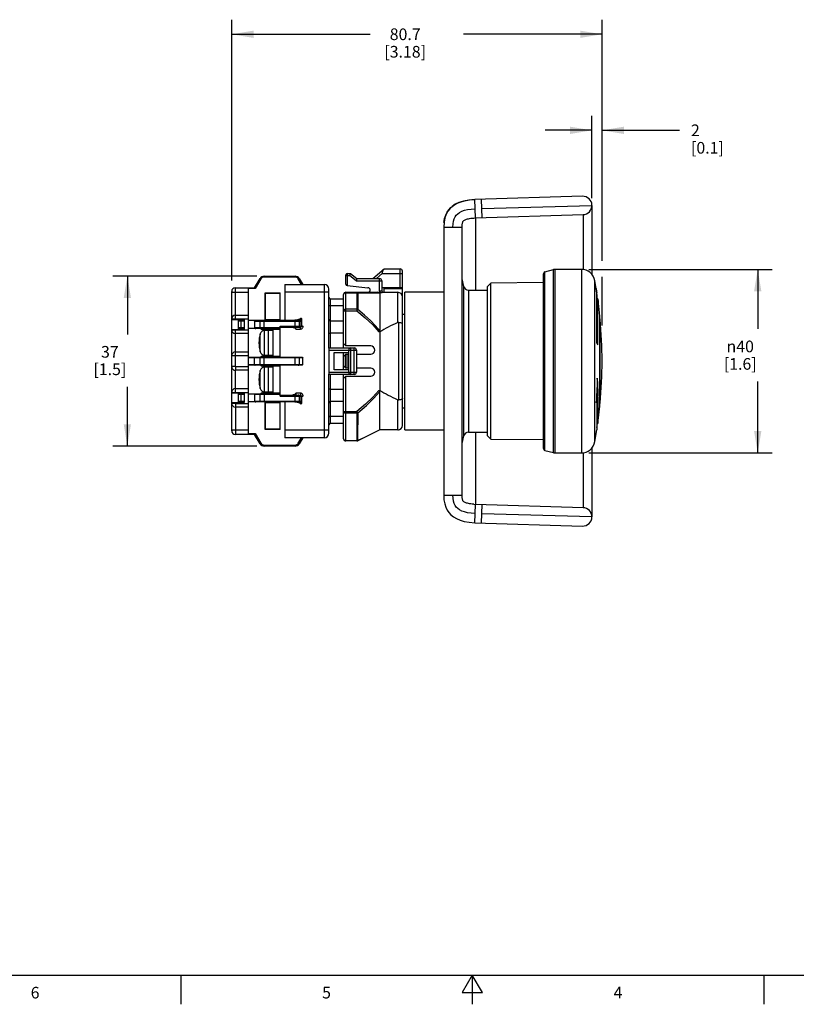
# Model space of a CAD drawing. Units: inches. Extents: x 0.7 to 21.3, y 0.5 to 16.
# Drawn here: x 7.1 to 13.8, y 0.5 to 8.9 of the extents above; entities that cross this region are included whole.
import ezdxf

# ---------------------------------------------------------------- set-up
doc = ezdxf.new("R2010")
doc.units = ezdxf.units.IN
doc.header["$LTSCALE"] = 1.21
doc.header["$MEASUREMENT"] = 0
doc.layers.get('0').update_dxf_attribs({"linetype": 'CONTINUOUS'})
doc.layers.add('DRIVEN_DIMS', color=7, linetype='CONTINUOUS')
doc.styles.add('TEXTSTYLE_2', font='txt', dxfattribs={"width": 0.8})
doc.styles.add('TEXTSTYLE_6', font='gdt')
doc.dimstyles.new('DIMSTYLE_1', dxfattribs={"dimtxt": 0.1, "dimasz": 0.1875, "dimexe": 0.125, "dimexo": 0.0625, "dimgap": 0.1, "dimtad": 0, "dimtih": 1, "dimtoh": 1, "dimdec": 0, "dimzin": 0, "dimdsep": 46, "dimtxsty": 'STANDARD', "dimblk": '_FILLED', "dimblk1": '_FILLED', "dimblk2": '_FILLED', "dimcen": 0.09, "dimadec": 3, "dimazin": 0, "dimtp": 0.005, "dimtm": 0.005, "dimtfac": 1, "dimtdec": 0, "dimtofl": 0, "dimtmove": 0, "dimatfit": 3, "dimldrblk": '_FILLED', "dimfxl": 1, "dimtolj": 1, "dimtzin": 0, "dimarcsym": 0})
doc.dimstyles.new('DIMSTYLE_2', dxfattribs={"dimtxt": 0.1, "dimasz": 0.1875, "dimexe": 0.125, "dimexo": 0.0625, "dimgap": 0.1, "dimtad": 0, "dimtih": 1, "dimtoh": 1, "dimdec": 1, "dimzin": 0, "dimdsep": 46, "dimtxsty": 'STANDARD', "dimblk": '_FILLED', "dimblk1": '_FILLED', "dimblk2": '_FILLED', "dimcen": 0.09, "dimadec": 3, "dimazin": 0, "dimtp": 0.005, "dimtm": 0.005, "dimtfac": 1, "dimtdec": 3, "dimtofl": 0, "dimtmove": 0, "dimatfit": 3, "dimldrblk": '_FILLED', "dimfxl": 1, "dimtolj": 1, "dimtzin": 0, "dimarcsym": 0})

# ---------------------------------------------------------------- blocks, each defined once
blk = doc.blocks.new('_FILLED')
at = {"color": 0, "linetype": 'BYBLOCK'}
blk.add_solid([(0, 0), (-1, 0.167), (-1, -0.167)], dxfattribs=at)
blk = doc.blocks.new('*D1')
at = {"layer": 'DRIVEN_DIMS', "color": 7, "linetype": 'CONTINUOUS'}
for p, q in [((8.9432, 6.7106), (8.9432, 8.9487)), ((12.1204, 7.1065), (12.1204, 8.9487)), ((8.9432, 8.8237), (10.1318, 8.8237)), ((12.1204, 8.8237), (10.9318, 8.8237))]:
    blk.add_line(p, q, dxfattribs=at)
at = {"layer": 'DRIVEN_DIMS', "color": 7, "linetype": 'CONTINUOUS', "xscale": 0.1875, "yscale": 0.1875, "zscale": 0.1875, "rotation": 180}
blk.add_blockref('_FILLED', (8.9432, 8.8237), dxfattribs=at)
at = {"layer": 'DRIVEN_DIMS', "color": 7, "linetype": 'CONTINUOUS', "xscale": 0.1875, "yscale": 0.1875, "zscale": 0.1875}
blk.add_blockref('_FILLED', (12.1204, 8.8237), dxfattribs=at)
at = {"layer": 'DRIVEN_DIMS', "color": 7, "linetype": 'CONTINUOUS', "insert": (10.4318, 8.8737), "char_height": 0.1, "width": 0.6, "attachment_point": 2, "line_spacing_factor": 0.9}
blk.add_mtext('80.7\\P[3.18]', dxfattribs=at)
blk = doc.blocks.new('*D4')
at = {"layer": 'DRIVEN_DIMS', "color": 7, "linetype": 'CONTINUOUS'}
for p, q in [((12.0338, 7.4175), (12.0338, 8.1245)), ((12.1204, 6.8808), (12.1204, 8.1245)), ((12.0338, 7.9995), (11.6338, 7.9995)), ((12.1204, 7.9995), (12.7836, 7.9995)), ((12.1204, 6.3237), (12.1204, 6.7437))]:
    blk.add_line(p, q, dxfattribs=at)
at = {"layer": 'DRIVEN_DIMS', "color": 7, "linetype": 'CONTINUOUS', "xscale": 0.1875, "yscale": 0.1875, "zscale": 0.1875}
blk.add_blockref('_FILLED', (12.0338, 7.9995), dxfattribs=at)
at = {"layer": 'DRIVEN_DIMS', "color": 7, "linetype": 'CONTINUOUS', "xscale": 0.1875, "yscale": 0.1875, "zscale": 0.1875, "rotation": 180}
blk.add_blockref('_FILLED', (12.1204, 7.9995), dxfattribs=at)
at = {"layer": 'DRIVEN_DIMS', "color": 7, "linetype": 'CONTINUOUS', "insert": (12.8836, 8.0495), "char_height": 0.1, "width": 0.5, "attachment_point": 1, "line_spacing_factor": 0.9}
blk.add_mtext('2\\P[0.1]', dxfattribs=at)
blk = doc.blocks.new('*D5')
at = {"layer": 'DRIVEN_DIMS', "color": 7, "linetype": 'CONTINUOUS'}
for p, q in [((12.0057, 6.8063), (13.581, 6.8063)), ((13.456, 6.8063), (13.456, 6.2951)), ((13.456, 5.2315), (13.456, 5.8451)), ((12.0057, 5.2315), (13.581, 5.2315))]:
    blk.add_line(p, q, dxfattribs=at)
at = {"layer": 'DRIVEN_DIMS', "color": 7, "linetype": 'CONTINUOUS', "xscale": 0.1875, "yscale": 0.1875, "zscale": 0.1875}
for p, rotation in [((13.456, 6.8063), 90), ((13.456, 5.2315), 270)]:
    blk.add_blockref('_FILLED', p, dxfattribs=dict(at, rotation=rotation))
at = {"layer": 'DRIVEN_DIMS', "color": 7, "linetype": 'CONTINUOUS', "insert": (13.306, 6.1951), "char_height": 0.1, "width": 0.5, "attachment_point": 2, "line_spacing_factor": 0.9, "style": 'TEXTSTYLE_6'}
blk.add_mtext('{\\fgdt;n}\\ftxt;40\\P[1.6]', dxfattribs=at)
blk = doc.blocks.new('*D7')
at = {"layer": 'DRIVEN_DIMS', "color": 7, "linetype": 'CONTINUOUS'}
for p, q in [((9.1589, 6.7472), (7.9233, 6.7472)), ((8.0483, 6.7472), (8.0483, 6.2488)), ((8.0483, 5.2905), (8.0483, 5.7988)), ((9.1589, 5.2905), (7.9233, 5.2905))]:
    blk.add_line(p, q, dxfattribs=at)
at = {"layer": 'DRIVEN_DIMS', "color": 7, "linetype": 'CONTINUOUS', "xscale": 0.1875, "yscale": 0.1875, "zscale": 0.1875}
for p, rotation in [((8.0483, 6.7472), 90), ((8.0483, 5.2905), 270)]:
    blk.add_blockref('_FILLED', p, dxfattribs=dict(at, rotation=rotation))
at = {"layer": 'DRIVEN_DIMS', "color": 7, "linetype": 'CONTINUOUS', "insert": (7.8983, 6.1488), "char_height": 0.1, "width": 0.5, "attachment_point": 2, "line_spacing_factor": 0.9}
blk.add_mtext('37\\P[1.5]', dxfattribs=at)

msp = doc.modelspace()

# ---------------------------------------------------------------- linework, layer by layer
at = {"color": 7, "linetype": 'CONTINUOUS'}
for p, q in [((11.9526, 7.4337), (11.0304, 7.4051)), ((11.0353, 7.2477), (11.0304, 7.4051)), ((11.0913, 7.2495), (11.0864, 7.4069)), ((11.0889, 7.3282), (12.0338, 7.355)), ((12.0338, 7.355), (12.0338, 6.7634)), ((11.0353, 7.2477), (11.9575, 7.2763)), ((11.9575, 7.2763), (11.9575, 6.8052)), ((11.0353, 7.2477), (11.0353, 6.6291)), ((10.7621, 7.169), (10.7621, 4.8687)), ((10.7621, 7.169), (10.9196, 7.169)), ((10.9196, 4.8687), (10.9196, 7.169)), ((9.9235, 6.6791), (9.9235, 6.759)), ((9.9353, 6.7708), (9.9353, 6.6673)), ((9.9353, 6.7708), (9.9629, 6.7708)), ((9.956, 6.7512), (9.9629, 6.7708)), ((9.9629, 6.7708), (10.017, 6.7275)), ((10.1549, 6.7275), (10.2503, 6.8102)), ((10.2349, 6.7708), (10.185, 6.7275)), ((10.2349, 6.7708), (10.4078, 6.7708)), ((10.2503, 6.8102), (10.3881, 6.8102)), ((10.3881, 6.6488), (10.3881, 6.8102)), ((10.4078, 5.4677), (10.4078, 6.7905)), ((11.6164, 6.7659), (11.6164, 5.2719)), ((11.631, 6.7849), (11.7034, 6.8043)), ((11.631, 5.2529), (11.631, 6.7849)), ((11.7034, 5.2335), (11.7034, 6.8043)), ((11.9432, 6.8063), (11.7187, 6.8063)), ((11.7187, 5.2315), (11.7187, 6.8063)), ((11.9432, 6.8063), (11.9432, 5.2315)), ((9.1401, 6.6488), (9.1876, 6.7281)), ((9.1944, 6.7241), (9.1445, 6.6409)), ((9.1944, 6.7241), (9.1876, 6.7281)), ((9.2214, 6.7472), (9.2214, 6.7394)), ((9.2214, 6.7472), (9.4878, 6.7472)), ((9.4878, 6.7394), (9.2214, 6.7394)), ((9.3999, 6.6764), (9.3999, 6.3693)), ((9.3999, 6.6764), (9.7385, 6.6764)), ((9.4878, 6.7394), (9.4878, 6.7472)), ((9.5149, 6.7241), (9.5216, 6.7281)), ((9.5435, 6.6764), (9.5149, 6.7241)), ((9.5216, 6.7281), (9.5527, 6.6764)), ((9.7385, 5.3614), (9.7385, 6.6764)), ((9.956, 6.7512), (9.9235, 6.7512)), ((10.0101, 6.7079), (9.956, 6.7512)), ((10.017, 6.7275), (10.0101, 6.7079)), ((10.0101, 6.7079), (10.2306, 6.7079)), ((10.017, 6.7275), (10.2109, 6.7275)), ((10.2109, 6.6212), (10.2109, 6.7275)), ((10.2306, 6.7079), (10.2306, 6.6212)), ((10.9359, 6.6591), (10.9196, 6.7257)), ((11.1676, 6.6885), (11.1361, 6.6567)), ((11.6164, 6.6925), (11.1676, 6.6885)), ((11.1676, 5.3493), (11.1676, 6.6885)), ((12.0594, 5.3289), (12.0594, 6.7089)), ((8.9432, 5.4205), (8.9432, 6.6173)), ((8.9432, 6.6094), (9.0889, 6.6094)), ((8.9747, 6.3732), (8.9747, 6.6488)), ((8.9747, 6.6488), (9.1401, 6.6488)), ((9.0889, 5.389), (9.0889, 6.6488)), ((9.1445, 6.6409), (9.0889, 6.6409)), ((9.1401, 6.6488), (9.1445, 6.6409)), ((9.2306, 6.3693), (9.2306, 6.6055)), ((9.2306, 6.6055), (9.2345, 6.6016)), ((9.2306, 6.6055), (9.3605, 6.6055)), ((9.2345, 6.3732), (9.2345, 6.6016)), ((9.2345, 6.6016), (9.3605, 6.6016)), ((9.3605, 6.3693), (9.3605, 6.6055)), ((9.7779, 6.6094), (9.3999, 6.6094)), ((9.7779, 6.1314), (9.7779, 6.637)), ((9.9235, 6.1488), (9.9235, 6.6094)), ((9.9235, 6.6094), (10.1963, 6.6094)), ((9.9235, 6.6054), (10.0174, 6.6054)), ((9.9341, 6.6674), (10.1125, 6.6488)), ((10.0174, 6.6094), (10.0174, 6.4519)), ((10.026, 6.6038), (10.026, 6.4626)), ((10.2109, 6.6212), (10.2306, 6.6212)), ((10.2111, 6.6059), (10.2149, 6.6039)), ((10.2149, 6.6039), (10.2149, 6.278)), ((10.2161, 6.6039), (10.2149, 6.6039)), ((10.4078, 6.6488), (10.2306, 6.6488)), ((10.3684, 6.6078), (10.2356, 6.6078)), ((10.2401, 6.6094), (10.3684, 6.6094)), ((10.2503, 6.6094), (10.2503, 6.6488)), ((10.2503, 6.6409), (10.4078, 6.6409)), ((10.3684, 6.3498), (10.3684, 6.6078)), ((10.4275, 5.4283), (10.4275, 6.6094)), ((10.7621, 6.6094), (10.4275, 6.6094)), ((10.9359, 5.3786), (10.9359, 6.6591)), ((10.9741, 6.6291), (10.9741, 5.4086)), ((10.9741, 6.6291), (11.1361, 6.6291)), ((11.1361, 6.6567), (11.1361, 5.3811)), ((12.0741, 6.6207), (12.0703, 6.6425)), ((12.0766, 6.6027), (12.0741, 6.6207)), ((12.0758, 6.1717), (12.0758, 6.6072)), ((9.7897, 6.1331), (9.7897, 6.5543)), ((9.7897, 6.5543), (9.9038, 6.5543)), ((9.9038, 6.1331), (9.9038, 6.5897)), ((12.0799, 6.5627), (12.0758, 6.5627)), ((12.0838, 6.5523), (12.0758, 6.5523)), ((12.0827, 6.5523), (12.0799, 6.5627)), ((12.0838, 6.1575), (12.0838, 6.5523)), ((12.0874, 6.5275), (12.0858, 6.5372)), ((12.0885, 6.517), (12.0874, 6.5275)), ((9.9038, 6.4923), (9.7897, 6.4923)), ((9.9038, 6.4519), (10.0174, 6.4519)), ((10.0174, 6.4638), (9.9235, 6.4638)), ((10.026, 6.4626), (10.0242, 6.4604)), ((8.9432, 6.3811), (9.0889, 6.3811)), ((9.0495, 6.3732), (8.9432, 6.3732)), ((8.9747, 6.4126), (9.0889, 6.4126)), ((9.0023, 6.2905), (9.0023, 6.3732)), ((9.0495, 6.3614), (9.0023, 6.3614)), ((9.0101, 6.3732), (9.0101, 6.3693)), ((9.0101, 6.3693), (9.0495, 6.3693)), ((9.0219, 6.3693), (9.0219, 6.2984)), ((9.0495, 6.3732), (9.0495, 6.2905)), ((9.0889, 6.3693), (9.5338, 6.3693)), ((9.1401, 6.3614), (9.1401, 6.3063)), ((9.1401, 6.3614), (9.5456, 6.3614)), ((9.1876, 6.3063), (9.1876, 6.3614)), ((9.2214, 6.2984), (9.2214, 6.3693)), ((9.2345, 6.3732), (9.2306, 6.3693)), ((9.3605, 6.3732), (9.2345, 6.3732)), ((9.4865, 6.3696), (9.4864, 6.3694)), ((9.4869, 6.3696), (9.4867, 6.3695)), ((9.4926, 6.3706), (9.487, 6.3701)), ((9.4878, 6.3102), (9.4878, 6.3693)), ((9.5216, 6.3614), (9.5216, 6.3181)), ((9.5371, 6.3685), (9.5389, 6.3673)), ((9.5389, 6.3673), (9.5404, 6.3656)), ((9.5389, 6.3665), (9.5398, 6.3648)), ((9.5404, 6.3656), (9.5412, 6.3638)), ((9.5405, 6.3181), (9.5405, 6.3614)), ((9.5416, 6.3181), (9.5416, 6.3614)), ((9.5456, 6.326), (9.5456, 6.3818)), ((9.7897, 6.3653), (9.9038, 6.3653)), ((10.3785, 5.6861), (10.3785, 6.3517)), ((10.4275, 6.4205), (10.4078, 6.4205)), ((12.1014, 5.6331), (12.1014, 6.4047)), ((12.1038, 6.3797), (12.1014, 6.3811)), ((12.1038, 5.658), (12.1038, 6.3797)), ((8.9432, 6.2905), (9.0495, 6.2905)), ((8.9432, 6.2866), (9.0889, 6.2866)), ((8.9747, 5.9716), (8.9747, 6.2905)), ((9.0889, 6.2551), (8.9747, 6.2551)), ((9.0023, 6.3063), (9.0495, 6.3063)), ((9.0101, 6.2984), (9.0101, 6.2905)), ((9.0495, 6.2984), (9.0101, 6.2984)), ((9.3605, 6.2984), (9.0889, 6.2984)), ((9.1401, 6.3063), (9.3605, 6.3063)), ((9.1885, 6.0992), (9.1885, 6.2535)), ((9.1912, 6.2984), (9.1952, 6.2945)), ((9.1952, 6.2945), (9.3566, 6.2945)), ((9.2228, 6.2817), (9.2562, 6.2846)), ((9.2228, 6.2817), (9.2228, 6.071)), ((9.2562, 6.2846), (9.2562, 6.0681)), ((9.2562, 6.2846), (9.2975, 6.2846)), ((9.2975, 6.2945), (9.2975, 6.0582)), ((9.3566, 6.2984), (9.3566, 6.0543)), ((9.3605, 6.0543), (9.3605, 6.3181)), ((9.3605, 6.3181), (9.5534, 6.3181)), ((9.3605, 6.3102), (9.5338, 6.3102)), ((9.4708, 6.3063), (9.3605, 6.3063)), ((9.4707, 6.3098), (9.4708, 6.3102)), ((9.4708, 6.3063), (9.4707, 6.3098)), ((9.4944, 6.2945), (9.5338, 6.2945)), ((9.5356, 6.3105), (9.5338, 6.3102)), ((9.5338, 6.2945), (9.5338, 6.3102)), ((9.5374, 6.3114), (9.5356, 6.3105)), ((9.5405, 6.3181), (9.5403, 6.3163)), ((9.5534, 6.3181), (9.5574, 6.3181)), ((9.9038, 6.2585), (9.7897, 6.2585)), ((10.2149, 6.27), (10.207, 6.27)), ((10.2149, 6.27), (10.2149, 5.7677)), ((9.9235, 6.1488), (9.9038, 6.1685)), ((8.9747, 6.0976), (9.0889, 6.0976)), ((9.776, 6.1134), (9.776, 5.9244)), ((9.776, 6.1134), (10.0141, 6.1134)), ((9.7779, 6.1331), (9.9944, 6.1331)), ((9.8212, 5.9441), (9.8212, 6.0937)), ((9.8212, 6.0937), (9.9471, 6.0937)), ((9.9038, 6.1645), (9.9078, 6.1645)), ((9.9038, 5.9441), (9.9038, 6.0937)), ((10.1361, 6.1488), (9.9235, 6.1488)), ((9.9471, 5.9244), (9.9471, 6.1134)), ((9.9668, 5.9047), (9.9668, 6.1331)), ((9.9944, 5.9047), (9.9944, 6.1331)), ((10.0141, 6.1134), (10.0141, 5.9244)), ((8.9432, 6.0661), (9.0889, 6.0661)), ((9.0889, 6.0543), (9.5435, 6.0543)), ((9.5527, 6.0464), (9.0889, 6.0464)), ((9.1401, 5.9913), (9.1401, 6.0464)), ((9.1876, 5.9913), (9.1876, 6.0464)), ((9.1952, 6.0582), (9.1912, 6.0543)), ((9.3566, 6.0582), (9.1952, 6.0582)), ((9.2214, 5.9834), (9.2214, 6.0543)), ((9.2562, 6.0681), (9.2228, 6.071)), ((9.2975, 6.0681), (9.2562, 6.0681)), ((9.4878, 5.9834), (9.4878, 6.0543)), ((9.5216, 6.0464), (9.5216, 5.9913)), ((9.5527, 5.9913), (9.5527, 6.0464)), ((9.9038, 6.0582), (9.9235, 6.0779)), ((9.9156, 6.0701), (9.9156, 5.9677)), ((9.9235, 6.0779), (9.9471, 6.0779)), ((9.9353, 5.9598), (9.9353, 6.0779)), ((10.0141, 6.0779), (10.1361, 6.0779)), ((8.9747, 5.9716), (8.9432, 5.9716)), ((8.9747, 5.9716), (9.0889, 5.9716)), ((8.9747, 5.7472), (8.9747, 5.9401)), ((9.0889, 5.9401), (8.9747, 5.9401)), ((9.0889, 5.9913), (9.5527, 5.9913)), ((9.5435, 5.9834), (9.0889, 5.9834)), ((9.1885, 5.7842), (9.1885, 5.9385)), ((9.1912, 5.9834), (9.1952, 5.9795)), ((9.1952, 5.9795), (9.3566, 5.9795)), ((9.2228, 5.9667), (9.2562, 5.9697)), ((9.2228, 5.9667), (9.2228, 5.756)), ((9.2562, 5.9697), (9.2562, 5.7531)), ((9.2562, 5.9697), (9.2975, 5.9697)), ((9.2975, 5.9795), (9.2975, 5.7433)), ((9.3566, 5.9834), (9.3566, 5.7394)), ((9.3605, 5.7197), (9.3605, 5.9834)), ((9.776, 5.9244), (10.0141, 5.9244)), ((9.9471, 5.9441), (9.8212, 5.9441)), ((9.9235, 5.9598), (9.9038, 5.9795)), ((9.9471, 5.9598), (9.9235, 5.9598)), ((10.1361, 5.9598), (10.0141, 5.9598)), ((9.7779, 5.4008), (9.7779, 5.9063)), ((9.9944, 5.9047), (9.7779, 5.9047)), ((9.7897, 5.4834), (9.7897, 5.9047)), ((9.9038, 5.3535), (9.9038, 5.9047)), ((9.9038, 5.8693), (9.9235, 5.889)), ((9.9078, 5.8732), (9.9038, 5.8732)), ((9.9235, 5.3338), (9.9235, 5.889)), ((9.9235, 5.889), (10.1361, 5.889)), ((8.9432, 5.7512), (9.0889, 5.7512)), ((8.9432, 5.7472), (9.0495, 5.7472)), ((8.9747, 5.7827), (9.0889, 5.7827)), ((9.0023, 5.6645), (9.0023, 5.7472)), ((9.0101, 5.7472), (9.0101, 5.7394)), ((9.0495, 5.7472), (9.0495, 5.6645)), ((9.2562, 5.7531), (9.2228, 5.756)), ((9.2975, 5.7531), (9.2562, 5.7531)), ((9.7897, 5.7792), (9.9038, 5.7792)), ((10.207, 5.7677), (10.2149, 5.7677)), ((10.2149, 5.4464), (10.2149, 5.7597)), ((8.9432, 5.6645), (9.0495, 5.6645)), ((8.9747, 5.6645), (8.9747, 5.6567)), ((9.0495, 5.7315), (9.0023, 5.7315)), ((9.0023, 5.6764), (9.0495, 5.6764)), ((9.0101, 5.7394), (9.0495, 5.7394)), ((9.0101, 5.6685), (9.0101, 5.6645)), ((9.0495, 5.6685), (9.0101, 5.6685)), ((9.0219, 5.7394), (9.0219, 5.6685)), ((9.0889, 5.7394), (9.3605, 5.7394)), ((9.5338, 5.6685), (9.0889, 5.6685)), ((9.1401, 5.7315), (9.1401, 5.6764)), ((9.3605, 5.7315), (9.1401, 5.7315)), ((9.1401, 5.6764), (9.5456, 5.6764)), ((9.1876, 5.6764), (9.1876, 5.7315)), ((9.1952, 5.7433), (9.1912, 5.7394)), ((9.3566, 5.7433), (9.1952, 5.7433)), ((9.2214, 5.7394), (9.2214, 5.6685)), ((9.2306, 5.4323), (9.2306, 5.6685)), ((9.2306, 5.6685), (9.2345, 5.6645)), ((9.2345, 5.4362), (9.2345, 5.6645)), ((9.2345, 5.6645), (9.3605, 5.6645)), ((9.3605, 5.7275), (9.5338, 5.7275)), ((9.3605, 5.7197), (9.5534, 5.7197)), ((9.3605, 5.4323), (9.3605, 5.6685)), ((9.3999, 5.6685), (9.3999, 5.3614)), ((9.4708, 5.7275), (9.4708, 5.7314)), ((9.4862, 5.6685), (9.487, 5.6676)), ((9.4869, 5.6681), (9.4867, 5.6683)), ((9.4926, 5.6671), (9.487, 5.6676)), ((9.4878, 5.6685), (9.4878, 5.7275)), ((9.5338, 5.7433), (9.4944, 5.7433)), ((9.5216, 5.7197), (9.5216, 5.6764)), ((9.5338, 5.7433), (9.5338, 5.7275)), ((9.5403, 5.6745), (9.5398, 5.6728)), ((9.5405, 5.6764), (9.5403, 5.6745)), ((9.5405, 5.6764), (9.5405, 5.7197)), ((9.5416, 5.7197), (9.5416, 5.6764)), ((9.5456, 5.6559), (9.5456, 5.7118)), ((9.5574, 5.7197), (9.5534, 5.7197)), ((9.9038, 5.6724), (9.7897, 5.6724)), ((10.3684, 5.4299), (10.3684, 5.6879)), ((12.0758, 5.6802), (12.0717, 5.6802)), ((12.0838, 5.7118), (12.0737, 5.7118)), ((12.0748, 5.7321), (12.0885, 5.7321)), ((12.0758, 5.6802), (12.0758, 5.4283)), ((12.0838, 5.7118), (12.0838, 5.4834)), ((8.9747, 5.6567), (8.9432, 5.6567)), ((8.9747, 5.6567), (9.0889, 5.6567)), ((8.9747, 5.6252), (8.9747, 5.389)), ((9.0889, 5.6252), (8.9747, 5.6252)), ((9.9038, 5.5858), (10.0174, 5.5858)), ((10.0174, 5.5858), (10.0197, 5.583)), ((10.0174, 5.5858), (10.0174, 5.5739)), ((10.4078, 5.6173), (10.4275, 5.6173)), ((12.0838, 5.4834), (12.1014, 5.6331)), ((12.1038, 5.658), (12.1014, 5.6567)), ((9.7897, 5.5455), (9.9038, 5.5455)), ((9.9235, 5.5739), (10.0174, 5.5739)), ((10.0174, 5.5739), (10.0174, 5.3352)), ((10.026, 5.5751), (10.0252, 5.5184)), ((8.9432, 5.4283), (9.0889, 5.4283)), ((9.2306, 5.4323), (9.2345, 5.4362)), ((9.3605, 5.4323), (9.2306, 5.4323)), ((9.3605, 5.4362), (9.2345, 5.4362)), ((9.3999, 5.4283), (9.7779, 5.4283)), ((9.9038, 5.4834), (9.7897, 5.4834)), ((10.2149, 5.4283), (10.026, 5.3358)), ((10.3684, 5.4299), (10.2149, 5.4299)), ((10.3684, 5.4283), (10.2149, 5.4283)), ((10.4275, 5.4283), (10.7621, 5.4283)), ((10.9741, 5.4086), (11.1361, 5.4086)), ((11.0353, 5.4086), (11.0353, 4.79)), ((12.0594, 5.3289), (12.0758, 5.4283)), ((12.0758, 5.4834), (12.0838, 5.4834)), ((9.1401, 5.389), (8.9747, 5.389)), ((9.0889, 5.3968), (9.1445, 5.3968)), ((9.1401, 5.389), (9.1445, 5.3968)), ((9.1876, 5.3096), (9.1401, 5.389)), ((9.1445, 5.3968), (9.1944, 5.3137)), ((9.7385, 5.3614), (9.3999, 5.3614)), ((9.5149, 5.3137), (9.5435, 5.3614)), ((9.5527, 5.3614), (9.5216, 5.3096)), ((10.0174, 5.3352), (9.9235, 5.3352)), ((10.0174, 5.3338), (9.9235, 5.3338)), ((10.0174, 5.3352), (10.0174, 5.3338)), ((10.9196, 5.312), (10.9359, 5.3786)), ((11.1361, 5.3811), (11.1676, 5.3493)), ((11.1676, 5.3493), (11.6164, 5.3452)), ((9.1944, 5.3137), (9.1876, 5.3096)), ((9.2214, 5.2984), (9.2214, 5.2905)), ((9.2214, 5.2984), (9.4878, 5.2984)), ((9.4878, 5.2905), (9.2214, 5.2905)), ((9.4878, 5.2905), (9.4878, 5.2984)), ((9.5149, 5.3137), (9.5216, 5.3096)), ((11.631, 5.2529), (11.7034, 5.2335)), ((12.0338, 5.2743), (12.0338, 4.6828)), ((11.7187, 5.2315), (11.9432, 5.2315)), ((11.9575, 5.2326), (11.9575, 4.7615)), ((10.7621, 4.8687), (10.9196, 4.8687)), ((11.0198, 4.7908), (11.0353, 4.79)), ((11.0304, 4.6326), (11.0353, 4.79)), ((11.9575, 4.7615), (11.0353, 4.79)), ((11.0864, 4.6309), (11.0913, 4.7883)), ((12.0338, 4.6828), (11.0889, 4.7096)), ((11.0304, 4.6326), (11.9526, 4.6041)), ((0.964, 0.75), (21.05, 0.75)), ((8.507, 0.75), (8.507, 0.5)), ((11.007, 0.75), (10.9204, 0.6)), ((11.0936, 0.6), (11.007, 0.75)), ((11.007, 0.75), (11.007, 0.5)), ((13.507, 0.75), (13.507, 0.5)), ((10.9204, 0.6), (11.0936, 0.6))]:
    msp.add_line(p, q, dxfattribs=at)
for points in [[(11.0304, 7.4051), (10.977, 7.401), (10.931, 7.3923), (10.8923, 7.3799), (10.8607, 7.3645), (10.835, 7.3469), (10.8141, 7.3271), (10.7968, 7.3045), (10.7828, 7.2786), (10.7719, 7.248), (10.7647, 7.2117), (10.7621, 7.169)], [(10.7646, 7.2099), (10.7703, 7.2419), (10.7796, 7.2711), (10.7917, 7.2962), (10.8066, 7.3182), (10.8244, 7.3376), (10.8458, 7.355), (10.8716, 7.3705), (10.9027, 7.3838), (10.9394, 7.3944), (10.982, 7.4016), (11.0304, 7.4051)], [(10.8408, 7.169), (10.8421, 7.1959), (10.8459, 7.2196), (10.852, 7.24), (10.86, 7.257), (10.87, 7.2713), (10.8823, 7.2838), (10.8979, 7.295), (10.9174, 7.3051), (10.9407, 7.3134), (10.9676, 7.3198), (10.9983, 7.3242), (11.0328, 7.3264)], [(10.9196, 7.169), (10.9198, 7.1781), (10.9203, 7.1862), (10.9211, 7.1935), (10.9223, 7.2001), (10.9237, 7.206), (10.9253, 7.2112), (10.9272, 7.2157), (10.9293, 7.2194), (10.932, 7.2227), (10.9357, 7.2257), (10.9402, 7.2286), (10.9454, 7.2313), (10.9515, 7.234), (10.9583, 7.2364), (10.9661, 7.2387), (10.9748, 7.2409), (10.9845, 7.2428), (10.9953, 7.2445), (11.0072, 7.2459), (11.0205, 7.247), (11.0353, 7.2477)], [(10.2442, 6.8049), (10.2412, 6.8015), (10.239, 6.797), (10.2374, 6.7915), (10.2363, 6.7852), (10.2355, 6.7782), (10.2349, 6.7708)], [(9.9038, 6.5897), (9.9043, 6.5932), (9.9058, 6.5965), (9.9081, 6.5995), (9.9112, 6.602), (9.915, 6.6039), (9.9191, 6.605), (9.9235, 6.6054)], [(10.0174, 6.6094), (10.0197, 6.6091), (10.0221, 6.608), (10.0242, 6.6062), (10.026, 6.6038)], [(10.0174, 6.6054), (10.0204, 6.6052), (10.0233, 6.6047), (10.026, 6.6038)], [(10.026, 6.6038), (10.0825, 6.6045), (10.1302, 6.6049), (10.2111, 6.6059)], [(10.2111, 6.6059), (10.2066, 6.6078), (10.2016, 6.609), (10.1963, 6.6094)], [(10.2271, 6.6049), (10.2236, 6.6043), (10.2199, 6.604), (10.2161, 6.6039)], [(10.2319, 6.6061), (10.2305, 6.6057), (10.2289, 6.6053), (10.2271, 6.6049)], [(10.2356, 6.6078), (10.2347, 6.6072), (10.2334, 6.6067), (10.2319, 6.6061)], [(10.2401, 6.6094), (10.239, 6.6094), (10.2379, 6.6091), (10.2368, 6.6086), (10.2356, 6.6078)], [(10.3684, 6.6078), (10.3703, 6.6083), (10.3722, 6.6087), (10.374, 6.609)], [(12.0703, 6.6425), (12.074, 6.619), (12.0758, 6.6072)], [(12.0799, 6.5627), (12.0786, 6.5828), (12.0766, 6.6027)], [(12.0838, 6.5523), (12.087, 6.5287), (12.0885, 6.517)], [(9.7897, 6.4923), (9.7868, 6.4924), (9.784, 6.493), (9.7816, 6.4939), (9.7796, 6.4951), (9.7783, 6.4966), (9.7779, 6.4982)], [(9.9235, 6.4638), (9.9191, 6.4635), (9.915, 6.4626), (9.9112, 6.4612), (9.9081, 6.4593), (9.9058, 6.4571), (9.9043, 6.4546), (9.9038, 6.4519)], [(10.026, 6.4626), (10.0233, 6.4633), (10.0204, 6.4637), (10.0174, 6.4638)], [(10.0242, 6.4604), (10.0197, 6.4548), (10.0174, 6.4519)], [(10.0174, 6.4519), (10.0893, 6.3907), (10.1536, 6.329), (10.207, 6.27)], [(10.2149, 6.278), (10.1763, 6.3226), (10.1333, 6.3669), (10.0838, 6.413), (10.026, 6.4626)], [(9.1401, 6.3614), (9.1404, 6.3636), (9.1416, 6.3658), (9.1435, 6.3676), (9.1462, 6.3688), (9.1492, 6.3693)], [(9.1944, 6.3693), (9.1923, 6.3689), (9.1904, 6.3678), (9.1889, 6.366), (9.188, 6.3638), (9.1876, 6.3614)], [(9.487, 6.3701), (9.487, 6.3699), (9.4869, 6.3696)], [(9.5338, 6.385), (9.5335, 6.3836), (9.5327, 6.3822), (9.5314, 6.381), (9.5298, 6.3798), (9.5279, 6.3787), (9.5257, 6.3777), (9.5233, 6.3767), (9.5206, 6.3758), (9.5176, 6.3749), (9.5143, 6.3741), (9.5106, 6.3733), (9.5067, 6.3725), (9.5024, 6.3718), (9.4977, 6.3712), (9.4926, 6.3706)], [(9.5149, 6.3693), (9.5169, 6.3689), (9.5188, 6.3678), (9.5203, 6.366), (9.5213, 6.3638), (9.5216, 6.3614)], [(9.5338, 6.385), (9.5343, 6.3809), (9.5345, 6.3771), (9.5345, 6.3739), (9.5343, 6.3714), (9.534, 6.3698), (9.5338, 6.3693)], [(9.5456, 6.3818), (9.5418, 6.3836), (9.5378, 6.3846), (9.5338, 6.385)], [(9.5338, 6.3693), (9.5357, 6.369), (9.5374, 6.368), (9.5389, 6.3665)], [(9.5398, 6.3648), (9.5403, 6.3631), (9.5405, 6.3614)], [(10.3785, 6.3517), (10.3753, 6.3517), (10.3719, 6.3511), (10.3684, 6.3498)], [(10.3785, 6.3517), (10.3857, 6.351), (10.3922, 6.3498), (10.3979, 6.3483), (10.4025, 6.3465), (10.4057, 6.3445)], [(10.4057, 6.3445), (10.4069, 6.3433), (10.4075, 6.3421), (10.4078, 6.3409)], [(9.1401, 6.3063), (9.1404, 6.304), (9.1416, 6.3019), (9.1435, 6.3001), (9.1462, 6.2989), (9.1492, 6.2984)], [(9.1944, 6.2984), (9.1923, 6.2988), (9.1904, 6.2999), (9.1889, 6.3017), (9.188, 6.3038), (9.1876, 6.3063)], [(9.4944, 6.2945), (9.4941, 6.2959), (9.4933, 6.2973), (9.492, 6.2986), (9.4904, 6.2998), (9.4884, 6.3009), (9.4862, 6.3019), (9.4837, 6.3029), (9.4809, 6.3038), (9.4778, 6.3047), (9.4745, 6.3055), (9.4708, 6.3063)], [(9.4933, 6.309), (9.493, 6.3097), (9.4928, 6.3101), (9.4926, 6.3102)], [(9.4944, 6.2945), (9.4943, 6.2981), (9.4942, 6.3016), (9.494, 6.3047), (9.4936, 6.3072), (9.4933, 6.309)], [(9.5216, 6.3181), (9.5213, 6.3157), (9.5203, 6.3135), (9.5188, 6.3117), (9.5169, 6.3106), (9.5149, 6.3102)], [(9.5338, 6.2945), (9.539, 6.2951), (9.544, 6.2968), (9.5485, 6.2996), (9.5522, 6.3034), (9.5551, 6.3079), (9.5568, 6.313), (9.5574, 6.3181)], [(9.5403, 6.3163), (9.5398, 6.3145), (9.5388, 6.3128), (9.5374, 6.3114)], [(9.7779, 6.261), (9.7783, 6.2604), (9.7795, 6.2598), (9.7814, 6.2592), (9.7838, 6.2588), (9.7866, 6.2586), (9.7897, 6.2585)], [(10.2149, 6.278), (10.2146, 6.2757), (10.2139, 6.2737), (10.2128, 6.2721), (10.2113, 6.271), (10.2093, 6.2703), (10.207, 6.27)], [(12.0758, 6.1717), (12.0786, 6.167), (12.0812, 6.1622), (12.0838, 6.1575)], [(9.7776, 6.1284), (9.7771, 6.1253), (9.7766, 6.1216), (9.7762, 6.1175), (9.776, 6.1134)], [(9.7779, 6.1314), (9.7778, 6.1306), (9.7777, 6.1296), (9.7776, 6.1284)], [(9.1401, 6.0464), (9.1402, 6.0487), (9.1408, 6.0508), (9.1418, 6.0526), (9.143, 6.0539), (9.1445, 6.0543)], [(9.1944, 6.0543), (9.1923, 6.0539), (9.1904, 6.0528), (9.1889, 6.0511), (9.188, 6.0489), (9.1876, 6.0464)], [(9.5149, 6.0543), (9.5169, 6.0539), (9.5188, 6.0528), (9.5203, 6.0511), (9.5213, 6.0489), (9.5216, 6.0464)], [(9.5435, 6.0543), (9.5465, 6.0539), (9.5492, 6.0526), (9.5511, 6.0508), (9.5523, 6.0487), (9.5527, 6.0464)], [(8.9747, 5.9716), (8.9748, 5.947), (8.9747, 5.9433), (8.9747, 5.9409), (8.9747, 5.9401)], [(9.1401, 5.9913), (9.1402, 5.9891), (9.1408, 5.9869), (9.1418, 5.9851), (9.143, 5.9839), (9.1445, 5.9834)], [(9.1944, 5.9834), (9.1923, 5.9838), (9.1904, 5.9849), (9.1889, 5.9867), (9.188, 5.9889), (9.1876, 5.9913)], [(9.5149, 5.9834), (9.5169, 5.9838), (9.5188, 5.9849), (9.5203, 5.9867), (9.5213, 5.9889), (9.5216, 5.9913)], [(9.5527, 5.9913), (9.5523, 5.9891), (9.5511, 5.987), (9.5492, 5.9851), (9.5465, 5.9839), (9.5435, 5.9834)], [(9.776, 5.9244), (9.7762, 5.9202), (9.7766, 5.9162), (9.7771, 5.9125), (9.7776, 5.9094)], [(9.7776, 5.9094), (9.7777, 5.9082), (9.7778, 5.9072), (9.7779, 5.9063)], [(12.0799, 5.8732), (12.0787, 5.8211), (12.0767, 5.7694), (12.0741, 5.7179)], [(12.0874, 5.7646), (12.0855, 5.8008), (12.083, 5.8369), (12.0799, 5.8732)], [(9.7897, 5.7792), (9.7866, 5.7792), (9.7838, 5.7789), (9.7814, 5.7785), (9.7795, 5.778), (9.7783, 5.7774), (9.7779, 5.7767)], [(10.207, 5.7677), (10.1539, 5.709), (10.0911, 5.6488), (10.0174, 5.5858)], [(10.026, 5.5751), (10.1, 5.6395), (10.1629, 5.7009), (10.2149, 5.7597)], [(10.207, 5.7677), (10.2093, 5.7675), (10.2112, 5.7668), (10.2128, 5.7656), (10.2139, 5.764), (10.2146, 5.7621), (10.2149, 5.7597)], [(12.0885, 5.7321), (12.0882, 5.7429), (12.0878, 5.7538), (12.0874, 5.7646)], [(9.1401, 5.7315), (9.1404, 5.7337), (9.1416, 5.7358), (9.1435, 5.7376), (9.1462, 5.7389), (9.1492, 5.7394)], [(9.1401, 5.6764), (9.1404, 5.6741), (9.1416, 5.672), (9.1435, 5.6702), (9.1462, 5.6689), (9.1492, 5.6685)], [(9.1944, 5.7394), (9.1923, 5.739), (9.1904, 5.7378), (9.1889, 5.7361), (9.188, 5.7339), (9.1876, 5.7315)], [(9.1944, 5.6685), (9.1923, 5.6689), (9.1904, 5.67), (9.1889, 5.6717), (9.188, 5.6739), (9.1876, 5.6764)], [(9.4708, 5.7314), (9.4745, 5.7322), (9.4778, 5.7331), (9.4809, 5.734), (9.4837, 5.7349), (9.4862, 5.7359), (9.4884, 5.7369), (9.4904, 5.738), (9.492, 5.7392), (9.4933, 5.7405), (9.4941, 5.7419), (9.4944, 5.7433)], [(9.487, 5.6676), (9.487, 5.6679), (9.4869, 5.6681)], [(9.4944, 5.7433), (9.4943, 5.7392), (9.4941, 5.7354), (9.4939, 5.7322), (9.4935, 5.7297), (9.493, 5.7281), (9.4926, 5.7275)], [(9.5338, 5.6527), (9.5335, 5.6541), (9.5327, 5.6555), (9.5314, 5.6568), (9.5298, 5.658), (9.5279, 5.6591), (9.5257, 5.6601), (9.5233, 5.6611), (9.5206, 5.662), (9.5176, 5.6629), (9.5143, 5.6637), (9.5106, 5.6645), (9.5067, 5.6652), (9.5024, 5.6659), (9.4977, 5.6666), (9.4926, 5.6671)], [(9.5216, 5.7197), (9.5213, 5.7221), (9.5203, 5.7243), (9.5188, 5.726), (9.5169, 5.7272), (9.5149, 5.7275)], [(9.5149, 5.6685), (9.5169, 5.6689), (9.5188, 5.67), (9.5203, 5.6717), (9.5213, 5.6739), (9.5216, 5.6764)], [(9.5338, 5.6685), (9.5331, 5.6681), (9.5329, 5.667), (9.5332, 5.6655), (9.5336, 5.6633), (9.5337, 5.6603), (9.5337, 5.6566), (9.5338, 5.6527)], [(9.5574, 5.7197), (9.5568, 5.7249), (9.555, 5.7299), (9.5522, 5.7344), (9.5485, 5.7381), (9.5439, 5.741), (9.5389, 5.7427), (9.5338, 5.7433)], [(9.5398, 5.7233), (9.5388, 5.7249), (9.5373, 5.7263), (9.5356, 5.7272), (9.5338, 5.7275)], [(9.5398, 5.6728), (9.5388, 5.6711), (9.5374, 5.6697), (9.5356, 5.6688), (9.5338, 5.6685)], [(9.5405, 5.7197), (9.5403, 5.7215), (9.5398, 5.7233)], [(10.3684, 5.6879), (10.3719, 5.6867), (10.3753, 5.6861), (10.3785, 5.6861)], [(10.4057, 5.6933), (10.4025, 5.6912), (10.3979, 5.6894), (10.3922, 5.6879), (10.3857, 5.6868), (10.3785, 5.6861)], [(10.4078, 5.6969), (10.4075, 5.6957), (10.4069, 5.6945), (10.4057, 5.6933)], [(12.0741, 5.7179), (12.0729, 5.6986), (12.0717, 5.6792), (12.0703, 5.6598)], [(12.0703, 5.6598), (12.0722, 5.6666), (12.074, 5.6734), (12.0758, 5.6802)], [(12.0838, 5.7118), (12.0854, 5.7185), (12.087, 5.7253), (12.0885, 5.7321)], [(8.9747, 5.6567), (8.9748, 5.632), (8.9747, 5.6283), (8.9747, 5.626), (8.9747, 5.6252)], [(9.5338, 5.6527), (9.5378, 5.6531), (9.5418, 5.6542), (9.5456, 5.6559)], [(9.9038, 5.5858), (9.9043, 5.5832), (9.9058, 5.5807), (9.9081, 5.5784), (9.9112, 5.5765), (9.915, 5.5751), (9.9191, 5.5742), (9.9235, 5.5739)], [(10.0197, 5.583), (10.0242, 5.5774), (10.026, 5.5751)], [(9.7897, 5.5455), (9.7868, 5.5453), (9.784, 5.5448), (9.7816, 5.5439), (9.7796, 5.5427), (9.7783, 5.5412), (9.7779, 5.5395)], [(10.0174, 5.5739), (10.0204, 5.5741), (10.0233, 5.5745), (10.026, 5.5751)], [(10.0252, 5.5184), (10.0221, 5.4234), (10.0218, 5.3877), (10.0229, 5.3592), (10.0261, 5.3371)], [(10.2149, 5.4298), (10.145, 5.3949), (10.0825, 5.3638), (10.0261, 5.3371)], [(10.2149, 5.4299), (10.2148, 5.4347), (10.2148, 5.4402), (10.2149, 5.4464)], [(10.2149, 5.4298), (10.2149, 5.4298), (10.2149, 5.4299), (10.2149, 5.4299)], [(10.2149, 5.4298), (10.2149, 5.429), (10.2149, 5.4285), (10.2149, 5.4283)], [(10.3684, 5.4299), (10.3703, 5.4295), (10.3722, 5.429), (10.374, 5.4287)], [(12.0758, 5.4484), (12.0786, 5.4662), (12.0812, 5.4834)], [(9.9235, 5.3352), (9.9191, 5.3357), (9.915, 5.3371), (9.9112, 5.3392), (9.9081, 5.3421), (9.9058, 5.3456), (9.9043, 5.3495), (9.9038, 5.3535)], [(10.0261, 5.3371), (10.0233, 5.3361), (10.0204, 5.3355), (10.0174, 5.3352)], [(10.026, 5.3358), (10.0262, 5.336), (10.0262, 5.3365), (10.0261, 5.3371)], [(10.7621, 4.8687), (10.7643, 4.8294), (10.7705, 4.7952), (10.7799, 4.7659), (10.7921, 4.7409), (10.8068, 4.7193), (10.8244, 4.7001), (10.8456, 4.6828), (10.8713, 4.6674), (10.9023, 4.6541), (10.9391, 4.6435), (10.9817, 4.6362), (11.0304, 4.6326)], [(11.0328, 4.7113), (10.9983, 4.7136), (10.9676, 4.718), (10.9407, 4.7244), (10.9174, 4.7327), (10.8979, 4.7427), (10.8823, 4.754), (10.87, 4.7664), (10.86, 4.7807), (10.852, 4.7977), (10.8459, 4.8181), (10.8421, 4.8418), (10.8408, 4.8687)], [(11.0207, 4.7907), (11.0075, 4.7918), (10.9956, 4.7932), (10.9848, 4.7949), (10.9752, 4.7968), (10.9666, 4.7989), (10.9588, 4.8012), (10.952, 4.8036), (10.9459, 4.8062), (10.9406, 4.8089), (10.9361, 4.8117), (10.9324, 4.8147), (10.9297, 4.8179), (10.9274, 4.8216), (10.9255, 4.8261), (10.9238, 4.8313), (10.9223, 4.8373), (10.9212, 4.8439), (10.9203, 4.8513), (10.9198, 4.8596), (10.9196, 4.8687)]]:
    msp.add_lwpolyline(points, dxfattribs=at)
for centre, radius, start, end in [((11.955, 7.355), 0.0787, 271.7733, 91.7733), ((9.9353, 6.759), 0.0118, 90, 180), ((10.3881, 6.7905), 0.0197, 0, 90), ((11.6361, 6.7659), 0.0197, 105, 180), ((11.7187, 6.7472), 0.0591, 90, 105), ((11.9432, 6.6882), 0.1181, 10.09368, 90), ((9.2214, 6.7079), 0.0394, 90, 149.03624), ((9.2214, 6.7079), 0.0315, 90, 149.03623), ((9.4878, 6.7079), 0.0394, 30.96376, 90), ((9.4878, 6.7079), 0.0315, 30.96376, 90), ((9.7385, 6.637), 0.0394, 0, 90), ((9.9353, 6.6791), 0.0118, 180, 264.05314), ((10.2109, 6.7079), 0.0197, 0, 90), ((8.1834, 6.0189), 3.937, 9.11466, 10.09366), ((8.9747, 6.6173), 0.0315, 90, 180), ((9.9235, 6.5897), 0.0197, 90, 180), ((10.1125, 6.6291), 0.0197, 270, 90), ((10.2424, 6.6212), 0.0315, 180, 213.42359), ((10.2424, 6.6212), 0.0118, 180, 258.71238), ((10.3684, 6.5701), 0.0394, 0, 90), ((10.9741, 6.6685), 0.0394, 193.73627, 270), ((9.7897, 6.5661), 0.0118, 180, 270), ((8.1834, 6.0189), 3.937, 5.62371, 7.26876), ((8.9747, 6.3811), 0.0315, 90, 180), ((9.0101, 6.3614), 0.00787, 90, 180), ((9.5338, 6.3614), 0.00787, 0, 90.0507), ((9.7897, 6.3771), 0.0118, 180, 270), ((8.1834, 6.0188), 3.937, 0.00041, 5.25935), ((8.9747, 6.2866), 0.0315, 180, 270), ((9.0101, 6.3063), 0.00787, 180, 270), ((9.453, 6.1764), 0.2756, 163.74297, 196.25703), ((9.2263, 6.2425), 0.0394, 95, 163.74297), ((9.5338, 6.3181), 0.00787, 270, 360), ((9.5534, 6.326), 0.00787, 180, 270), ((8.9747, 6.0661), 0.0315, 90, 180), ((9.2263, 6.1102), 0.0394, 196.25703, 265), ((9.9668, 6.1134), 0.0197, 90, 180), ((9.9944, 6.1134), 0.0197, 0, 90), ((10.1361, 6.1134), 0.0354, 270, 90), ((8.1834, 6.0189), 3.937, 354.74065, 359.99959), ((8.9747, 5.9716), 0.0315, 180, 270), ((9.453, 5.8614), 0.2756, 163.74297, 196.25703), ((9.2263, 5.9275), 0.0394, 95, 163.74297), ((9.9668, 5.9244), 0.0197, 180, 270), ((9.9944, 5.9244), 0.0197, 270, 360), ((10.1361, 5.9244), 0.0354, 270, 90), ((8.9747, 5.7512), 0.0315, 90, 180), ((9.2263, 5.7953), 0.0394, 196.25703, 265), ((9.0101, 5.7315), 0.00787, 90, 180), ((9.0101, 5.6764), 0.00787, 180, 270), ((9.5338, 5.7197), 0.00787, 360, 90), ((9.5338, 5.6764), 0.00787, 269.99999, 360), ((9.5534, 5.7118), 0.00787, 90, 180), ((9.7897, 5.6606), 0.0118, 90, 180), ((8.9747, 5.6567), 0.0315, 180, 270), ((8.9747, 5.4205), 0.0315, 180, 270), ((9.7897, 5.4716), 0.0118, 90, 180), ((10.3684, 5.4677), 0.0394, 270, 360), ((10.9741, 5.3693), 0.0394, 90, 166.26373), ((9.7385, 5.4008), 0.0394, 270, 360), ((9.9235, 5.3535), 0.0197, 180, 270), ((10.0174, 5.3535), 0.0197, 269.97191, 296.09542), ((11.9432, 5.3496), 0.1181, 270, 349.90632), ((9.2214, 5.3299), 0.0394, 210.96376, 270), ((9.2214, 5.3299), 0.0315, 210.96376, 270), ((9.4878, 5.3299), 0.0315, 270, 329.03624), ((9.4878, 5.3299), 0.0394, 270, 329.03624), ((11.6361, 5.2719), 0.0197, 180, 255), ((11.7187, 5.2905), 0.0591, 255, 270), ((11.955, 4.6828), 0.0787, 268.2267, 88.2267)]:
    msp.add_arc(centre, radius, start, end, dxfattribs=at)
for start_param, end_param in [(2.599764, 2.739503), (-2.739503, -2.599764)]:
    msp.add_ellipse((12.4408, 6.0189), major_axis=(2.4188, 0), ratio=0.265306, start_param=start_param, end_param=end_param, dxfattribs=at)

# ---------------------------------------------------------------- texts
at = {"color": 7, "linetype": 'CONTINUOUS', "char_height": 0.1, "width": 0.08, "attachment_point": 2, "line_spacing_factor": 0.9, "style": 'TEXTSTYLE_2'}
for s, insert in [('6', (7.257, 0.65)), ('5', (9.757, 0.65)), ('4', (12.257, 0.65))]:
    msp.add_mtext(s, dxfattribs=dict(at, insert=insert))

# ---------------------------------------------------------------- dimensions: what is measured, and where the dimension line sits
at = {"layer": 'DRIVEN_DIMS', "color": 7, "linetype": 'CONTINUOUS'}
for base, p1, p2, dimstyle, picture, middle in [((12.1204, 8.8237), (8.9432, 6.6481), (12.1204, 7.044), 'DIMSTYLE_2', '*D1', (10.5318, 8.7487)), ((12.1204, 7.9995), (12.0338, 7.355), (12.1204, 6.2612), 'DIMSTYLE_1', '*D4', (13.1336, 7.9245))]:
    dim = msp.add_linear_dim(base=base, p1=p1, p2=p2, text='<>\\P[]', dimstyle=dimstyle, dxfattribs=at)
    dim.commit()
    dim.dimension.update_dxf_attribs({"geometry": picture, "text_midpoint": middle, "dimtype": 160})
for base, p1, p2, text, picture, middle in [((13.456, 5.2315), (11.9432, 6.8063), (11.9432, 5.2315), '%%c<>\\P[]', '*D5', (13.456, 6.0701)), ((8.0483, 5.2905), (9.2214, 6.7472), (9.2214, 5.2905), '<>\\P[]', '*D7', (8.0483, 6.0238))]:
    dim = msp.add_linear_dim(base=base, p1=p1, p2=p2, angle=270, text=text, dimstyle='DIMSTYLE_1', dxfattribs=at)
    dim.commit()
    dim.dimension.update_dxf_attribs({"geometry": picture, "text_midpoint": middle, "dimtype": 160})

doc.saveas('drawing.dxf')
